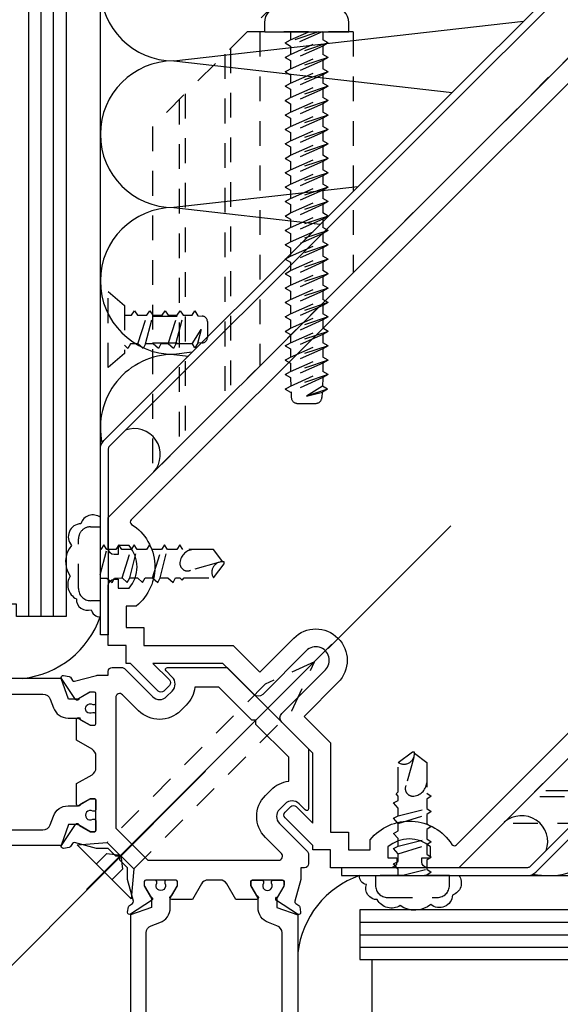
# Model space of a CAD drawing. Extents: x 0 to 138, y 0 to 87.
# Drawn here: x 18 to 21, y 27 to 32 of the extents above; entities that cross this region are included whole.
import ezdxf

# ---------------------------------------------------------------- set-up
doc = ezdxf.new("R2010")
doc.units = 0
doc.header["$LTSCALE"] = 0.5
doc.header["$MEASUREMENT"] = 0
doc.linetypes.add('CENTER', pattern=[2, 1.25, -0.25, 0.25, -0.25])
doc.linetypes.add('HIDDEN', pattern=[0.375, 0.25, -0.125])
doc.layers.get('0').update_dxf_attribs({"color": 4, "linetype": 'CONTINUOUS'})
doc.layers.add('CENTER', color=1, linetype='CENTER')

msp = doc.modelspace()

# ---------------------------------------------------------------- linework, layer by layer
for p, q in [((17.877841, 28.586249), (17.877841, 38.418566)), ((17.940341, 28.586249), (17.940341, 38.418566)), ((18.002841, 28.586249), (18.002841, 38.418566)), ((18.238341, 29.431519), (18.238341, 38.418566)), ((18.608561, 31.389732), (20.371992, 31.590022)), ((18.608561, 31.389732), (20.012269, 31.230299)), ((19.536677, 30.754707), (18.608561, 30.649292)), ((18.608561, 30.649292), (19.34735, 30.56538)), ((18.701362, 29.919392), (18.608561, 29.908852)), ((18.608561, 29.908852), (18.682432, 29.900462)), ((18.16883, 27.208971), (19.406266, 28.446408)), ((18.406417, 27.312209), (18.272067, 27.446559)), ((18.270441, 27.390202), (18.217408, 27.337169)), ((18.270441, 27.390202), (18.341364, 27.381505)), ((18.341364, 27.381505), (18.350061, 27.310582)), ((18.350061, 27.310582), (18.297028, 27.257549)), ((20.391377, 27.278483), (29.378424, 27.278483)), ((19.546108, 27.042983), (29.378424, 27.042983)), ((19.546108, 26.980483), (29.378424, 26.980483)), ((19.546108, 26.917983), (29.378424, 26.917983)), ((19.608108, 26.855483), (29.378424, 26.855483))]:
    msp.add_line(p, q)
at = {"linetype": 'HIDDEN'}
for p, q in [((20.728341, 33.286249), (18.501341, 31.059249)), ((18.501341, 29.309249), (22.151341, 32.959249)), ((19.513341, 31.536249), (18.978341, 31.536249)), ((19.043341, 31.536249), (19.043341, 29.851249)), ((19.337568, 31.536249), (19.170341, 31.479929)), ((19.357247, 31.536249), (19.196628, 31.464752)), ((19.196628, 31.495105), (19.289058, 31.536249)), ((19.196628, 31.536249), (19.196628, 31.495105)), ((19.360054, 31.536249), (19.360054, 31.495105)), ((19.513341, 31.536249), (19.513341, 30.321249)), ((18.895315, 31.453224), (18.895315, 29.703224)), ((19.170341, 31.479929), (19.196628, 31.495105)), ((19.386341, 31.479929), (19.170341, 31.407182)), ((19.170341, 31.479929), (19.196628, 31.464752)), ((19.196628, 31.422358), (19.360054, 31.495105)), ((19.360054, 31.464752), (19.196628, 31.392005)), ((19.196628, 31.464752), (19.196628, 31.422358)), ((19.386341, 31.479929), (19.360054, 31.495105)), ((19.386341, 31.479929), (19.360054, 31.464752)), ((19.360054, 31.464752), (19.360054, 31.422358)), ((18.866341, 31.424249), (18.866341, 29.674249)), ((19.170341, 31.407182), (19.196628, 31.422358)), ((19.386341, 31.407182), (19.170341, 31.334434)), ((19.170341, 31.407182), (19.196628, 31.392005)), ((19.196628, 31.349611), (19.360054, 31.422358)), ((19.386341, 31.407182), (19.360054, 31.422358)), ((19.386341, 31.407182), (19.360054, 31.392005)), ((19.360054, 31.392005), (19.196628, 31.319258)), ((19.196628, 31.392005), (19.196628, 31.349611)), ((19.360054, 31.392005), (19.360054, 31.349611)), ((19.170341, 31.334434), (19.196628, 31.349611)), ((19.386341, 31.334434), (19.170341, 31.261687)), ((19.170341, 31.334434), (19.196628, 31.319258)), ((19.196628, 31.276864), (19.360054, 31.349611)), ((19.360054, 31.319258), (19.196628, 31.246511)), ((19.196628, 31.319258), (19.196628, 31.276864)), ((19.386341, 31.334434), (19.360054, 31.349611)), ((19.386341, 31.334434), (19.360054, 31.319258)), ((19.360054, 31.319258), (19.360054, 31.276864)), ((19.170341, 31.261687), (19.196628, 31.276864)), ((19.386341, 31.261687), (19.170341, 31.18894)), ((19.170341, 31.261687), (19.196628, 31.246511)), ((19.196628, 31.204117), (19.360054, 31.276864)), ((19.386341, 31.261687), (19.360054, 31.276864)), ((19.386341, 31.261687), (19.360054, 31.246511)), ((18.666341, 31.224249), (18.666341, 29.474249)), ((19.170341, 31.18894), (19.196628, 31.204117)), ((19.360054, 31.246511), (19.196628, 31.173763)), ((19.196628, 31.246511), (19.196628, 31.204117)), ((19.196628, 31.13137), (19.360054, 31.204117)), ((19.360054, 31.246511), (19.360054, 31.204117)), ((19.386341, 31.18894), (19.360054, 31.204117)), ((18.636341, 31.194249), (18.636341, 29.444249)), ((19.386341, 31.18894), (19.170341, 31.116193)), ((19.170341, 31.18894), (19.196628, 31.173763)), ((19.360054, 31.173763), (19.196628, 31.101016)), ((19.196628, 31.173763), (19.196628, 31.13137)), ((19.196628, 31.173763), (19.196628, 31.170804)), ((19.386341, 31.18894), (19.360054, 31.173763)), ((19.360054, 31.173763), (19.360054, 31.13137)), ((19.360054, 31.173763), (19.360054, 31.170804)), ((20.269108, 27.541483), (23.919108, 31.191483)), ((19.170341, 31.116193), (19.196628, 31.13137)), ((19.386341, 31.116193), (19.170341, 31.043446)), ((19.170341, 31.116193), (19.196628, 31.101016)), ((19.196628, 31.058622), (19.360054, 31.13137)), ((19.386341, 31.116193), (19.360054, 31.13137)), ((19.386341, 31.116193), (19.360054, 31.101016)), ((18.501341, 31.059249), (18.501341, 29.309249)), ((19.170341, 31.043446), (19.196628, 31.058622)), ((19.360054, 31.101016), (19.196628, 31.028269)), ((19.196628, 31.101016), (19.196628, 31.058622)), ((19.196628, 30.985875), (19.360054, 31.058622)), ((19.360054, 31.101016), (19.360054, 31.058622)), ((19.386341, 31.043446), (19.360054, 31.058622)), ((19.386341, 31.043446), (19.170341, 30.970699)), ((19.170341, 31.043446), (19.196628, 31.028269)), ((19.360054, 31.028269), (19.196628, 30.955522)), ((19.196628, 31.028269), (19.196628, 30.985875)), ((19.386341, 31.043446), (19.360054, 31.028269)), ((19.360054, 31.028269), (19.360054, 30.985875)), ((19.170341, 30.970699), (19.196628, 30.985875)), ((19.386341, 30.970699), (19.170341, 30.897951)), ((19.170341, 30.970699), (19.196628, 30.955522)), ((19.196628, 30.913128), (19.360054, 30.985875)), ((19.360054, 30.955522), (19.196628, 30.882775)), ((19.196628, 30.955522), (19.196628, 30.913128)), ((19.386341, 30.970699), (19.360054, 30.985875)), ((19.386341, 30.970699), (19.360054, 30.955522)), ((19.360054, 30.955522), (19.360054, 30.913128)), ((19.170341, 30.897951), (19.196628, 30.913128)), ((19.196628, 30.840381), (19.360054, 30.913128)), ((19.386341, 30.897951), (19.360054, 30.913128)), ((19.386341, 30.897951), (19.170341, 30.825204)), ((19.170341, 30.897951), (19.196628, 30.882775)), ((19.360054, 30.882775), (19.196628, 30.810027)), ((19.196628, 30.882775), (19.196628, 30.840381)), ((19.196628, 30.882775), (19.196628, 30.879816)), ((19.386341, 30.897951), (19.360054, 30.882775)), ((19.360054, 30.882775), (19.360054, 30.840381)), ((19.170341, 30.825204), (19.196628, 30.840381)), ((19.386341, 30.825204), (19.170341, 30.752457)), ((19.170341, 30.825204), (19.196628, 30.810027)), ((19.196628, 30.767634), (19.360054, 30.840381)), ((19.360054, 30.810027), (19.196628, 30.73728)), ((19.196628, 30.810027), (19.196628, 30.767634)), ((19.386341, 30.825204), (19.360054, 30.840381)), ((19.386341, 30.825204), (19.360054, 30.810027)), ((19.360054, 30.810027), (19.360054, 30.767634)), ((19.170341, 30.752457), (19.196628, 30.767634)), ((19.196628, 30.694887), (19.360054, 30.767634)), ((19.386341, 30.752457), (19.360054, 30.767634)), ((19.386341, 30.752457), (19.170341, 30.67971)), ((19.170341, 30.752457), (19.196628, 30.73728)), ((19.360054, 30.73728), (19.196628, 30.664533)), ((19.196628, 30.73728), (19.196628, 30.694887)), ((19.386341, 30.752457), (19.360054, 30.73728)), ((19.360054, 30.73728), (19.360054, 30.694887)), ((19.170341, 30.67971), (19.196628, 30.694887)), ((19.386341, 30.67971), (19.170341, 30.606963)), ((19.170341, 30.67971), (19.196628, 30.664533)), ((19.196628, 30.622139), (19.360054, 30.694887)), ((19.360054, 30.664533), (19.196628, 30.591786)), ((19.196628, 30.664533), (19.196628, 30.622139)), ((19.386341, 30.67971), (19.360054, 30.694887)), ((19.386341, 30.67971), (19.360054, 30.664533)), ((19.360054, 30.664533), (19.360054, 30.622139)), ((19.170341, 30.606963), (19.196628, 30.622139)), ((19.386341, 30.606963), (19.170341, 30.534215)), ((19.170341, 30.606963), (19.196628, 30.591786)), ((19.196628, 30.549392), (19.360054, 30.622139)), ((19.386341, 30.606963), (19.360054, 30.622139)), ((19.386341, 30.606963), (19.360054, 30.591786)), ((19.360054, 30.591786), (19.196628, 30.519039)), ((19.196628, 30.591786), (19.196628, 30.588827)), ((19.196628, 30.591786), (19.196628, 30.549392)), ((19.360054, 30.591786), (19.360054, 30.549392)), ((19.170341, 30.534215), (19.196628, 30.549392)), ((19.386341, 30.534215), (19.170341, 30.461468)), ((19.170341, 30.534215), (19.196628, 30.519039)), ((19.196628, 30.476645), (19.360054, 30.549392)), ((19.360054, 30.519039), (19.196628, 30.446292)), ((19.196628, 30.519039), (19.196628, 30.476645)), ((19.386341, 30.534215), (19.360054, 30.549392)), ((19.386341, 30.534215), (19.360054, 30.519039)), ((19.360054, 30.519039), (19.360054, 30.476645)), ((19.170341, 30.461468), (19.196628, 30.476645)), ((19.386341, 30.461468), (19.170341, 30.388721)), ((19.170341, 30.461468), (19.196628, 30.446292)), ((19.196628, 30.403898), (19.360054, 30.476645)), ((19.386341, 30.461468), (19.360054, 30.476645)), ((19.386341, 30.461468), (19.360054, 30.446292)), ((19.360054, 30.446292), (19.196628, 30.373544)), ((19.196628, 30.446292), (19.196628, 30.403898)), ((19.360054, 30.446292), (19.360054, 30.403898)), ((19.170341, 30.388721), (19.196628, 30.403898)), ((19.386341, 30.388721), (19.170341, 30.315974)), ((19.170341, 30.388721), (19.196628, 30.373544)), ((19.196628, 30.331151), (19.360054, 30.403898)), ((19.360054, 30.373544), (19.196628, 30.300797)), ((19.196628, 30.373544), (19.196628, 30.370585)), ((19.196628, 30.373544), (19.196628, 30.331151)), ((19.386341, 30.388721), (19.360054, 30.403898)), ((19.386341, 30.388721), (19.360054, 30.373544)), ((19.360054, 30.373544), (19.360054, 30.370585)), ((19.360054, 30.373544), (19.360054, 30.331151)), ((19.170341, 30.315974), (19.196628, 30.331151)), ((19.386341, 30.315974), (19.170341, 30.243227)), ((19.170341, 30.315974), (19.196628, 30.300797)), ((19.196628, 30.258404), (19.360054, 30.331151)), ((19.386341, 30.315974), (19.360054, 30.331151)), ((19.386341, 30.315974), (19.360054, 30.300797)), ((19.170341, 30.243227), (19.196628, 30.258404)), ((19.196628, 30.300797), (19.196628, 30.258404)), ((19.360054, 30.300797), (19.196628, 30.22805)), ((19.196628, 30.185656), (19.360054, 30.258404)), ((19.360054, 30.300797), (19.360054, 30.258404)), ((19.386341, 30.243227), (19.360054, 30.258404)), ((19.386341, 30.243227), (19.170341, 30.17048)), ((19.170341, 30.243227), (19.196628, 30.22805)), ((19.360054, 30.22805), (19.196628, 30.155303)), ((19.196628, 30.22805), (19.196628, 30.185656)), ((19.386341, 30.243227), (19.360054, 30.22805)), ((19.360054, 30.22805), (19.360054, 30.185656)), ((19.170341, 30.17048), (19.196628, 30.185656)), ((19.386341, 30.17048), (19.170341, 30.097732)), ((19.170341, 30.17048), (19.196628, 30.155303)), ((19.196628, 30.112909), (19.360054, 30.185656)), ((19.386341, 30.17048), (19.360054, 30.185656)), ((19.386341, 30.17048), (19.360054, 30.155303)), ((19.170341, 30.097732), (19.196628, 30.112909)), ((19.360054, 30.155303), (19.196628, 30.082556)), ((19.196628, 30.155303), (19.196628, 30.112909)), ((19.196628, 30.040162), (19.360054, 30.112909)), ((19.360054, 30.155303), (19.360054, 30.112909)), ((19.386341, 30.097732), (19.360054, 30.112909)), ((18.428089, 29.962336), (18.472879, 30.10612)), ((18.466759, 29.962336), (18.50286, 30.10612)), ((18.501341, 30.102249), (18.626341, 30.102249)), ((18.581135, 29.962336), (18.625925, 30.10612)), ((18.619805, 29.962336), (18.655906, 30.10612)), ((19.386341, 30.097732), (19.170341, 30.024985)), ((19.170341, 30.097732), (19.196628, 30.082556)), ((19.360054, 30.082556), (19.196628, 30.009809)), ((19.196628, 30.082556), (19.196628, 30.079597)), ((19.196628, 30.082556), (19.196628, 30.040162)), ((19.386341, 30.097732), (19.360054, 30.082556)), ((19.360054, 30.082556), (19.360054, 30.040162)), ((18.700657, 29.962336), (18.746349, 30.034249)), ((18.746349, 30.034249), (18.728463, 29.96408)), ((19.170341, 30.024985), (19.196628, 30.040162)), ((19.386341, 30.024985), (19.170341, 29.952238)), ((19.170341, 30.024985), (19.196628, 30.009809)), ((19.196628, 29.967415), (19.360054, 30.040162)), ((19.360054, 30.009809), (19.196628, 29.937061)), ((19.196628, 30.009809), (19.196628, 29.967415)), ((19.386341, 30.024985), (19.360054, 30.040162)), ((19.386341, 30.024985), (19.360054, 30.009809)), ((19.360054, 30.009809), (19.360054, 29.967415)), ((18.501341, 29.966249), (18.626341, 29.966249)), ((19.170341, 29.952238), (19.196628, 29.967415)), ((19.196628, 29.894668), (19.360054, 29.967415)), ((19.386341, 29.952238), (19.360054, 29.967415)), ((19.386341, 29.952238), (19.170341, 29.879491)), ((19.170341, 29.952238), (19.196628, 29.937061)), ((19.360054, 29.937061), (19.196628, 29.864314)), ((19.196628, 29.937061), (19.196628, 29.894668)), ((19.386341, 29.952238), (19.360054, 29.937061)), ((19.360054, 29.937061), (19.360054, 29.894668)), ((19.170341, 29.879491), (19.196628, 29.894668)), ((19.386341, 29.879491), (19.170341, 29.806744)), ((19.170341, 29.879491), (19.196628, 29.864314)), ((19.196628, 29.82192), (19.360054, 29.894668)), ((19.360054, 29.864314), (19.196628, 29.791567)), ((19.196628, 29.864314), (19.196628, 29.82192)), ((19.386341, 29.879491), (19.360054, 29.894668)), ((19.386341, 29.879491), (19.360054, 29.864314)), ((19.360054, 29.864314), (19.360054, 29.82192)), ((19.170341, 29.806744), (19.196628, 29.82192)), ((19.196628, 29.749173), (19.360054, 29.82192)), ((19.386341, 29.806744), (19.360054, 29.82192)), ((19.386341, 29.806744), (19.170341, 29.733997)), ((19.170341, 29.806744), (19.196628, 29.791567)), ((19.360054, 29.791567), (19.196628, 29.71882)), ((19.196628, 29.791567), (19.196628, 29.788608)), ((19.196628, 29.788608), (19.198481, 29.749998)), ((19.360054, 29.788608), (19.35812, 29.748312)), ((19.386341, 29.806744), (19.360054, 29.791567)), ((19.360054, 29.791567), (19.360054, 29.788608)), ((19.170341, 29.733997), (19.196628, 29.749173)), ((19.170341, 29.733997), (19.196628, 29.71882)), ((19.199908, 29.72028), (19.201298, 29.69132)), ((19.35812, 29.748312), (19.278341, 29.697623)), ((19.384178, 29.733268), (19.278341, 29.697623)), ((19.278341, 29.697623), (19.35812, 29.717959)), ((19.356631, 29.717296), (19.355385, 29.69132)), ((19.384407, 29.733136), (19.35812, 29.748312)), ((19.384407, 29.733136), (19.35812, 29.717959)), ((19.232846, 29.661249), (19.323836, 29.661249)), ((18.189177, 29.038743), (18.238177, 29.038748)), ((18.238177, 29.038748), (18.238212, 28.665748)), ((18.128206, 28.726737), (18.128182, 28.977737)), ((18.2382, 28.79631), (18.270283, 28.924143)), ((18.255515, 28.947249), (18.240302, 28.92414)), ((18.270283, 28.924143), (18.255515, 28.947249)), ((18.316232, 28.924147), (18.270283, 28.924143)), ((18.331445, 28.947256), (18.316232, 28.924147)), ((18.346213, 28.92415), (18.331445, 28.947256)), ((18.393348, 28.924154), (18.346213, 28.92415)), ((18.348572, 28.780366), (18.393348, 28.924154)), ((18.387241, 28.78037), (18.423329, 28.924157)), ((18.408561, 28.947264), (18.393348, 28.924154)), ((18.423329, 28.924157), (18.408561, 28.947264)), ((18.470464, 28.924161), (18.423329, 28.924157)), ((18.485677, 28.947271), (18.470464, 28.924161)), ((18.500445, 28.924164), (18.485677, 28.947271)), ((18.546394, 28.924169), (18.500445, 28.924164)), ((18.501618, 28.780381), (18.546394, 28.924169)), ((18.540287, 28.780384), (18.576375, 28.924172)), ((18.561607, 28.947278), (18.546394, 28.924169)), ((18.576375, 28.924172), (18.561607, 28.947278)), ((18.62408, 28.924176), (18.576375, 28.924172)), ((18.639293, 28.947286), (18.62408, 28.924176)), ((18.654061, 28.924179), (18.639293, 28.947286)), ((18.808798, 28.924193), (18.654061, 28.924179)), ((18.855781, 28.862103), (18.808798, 28.924193)), ((18.834835, 28.858716), (18.69312, 28.819114)), ((18.808812, 28.78041), (18.863194, 28.852307)), ((18.863194, 28.852307), (18.863193, 28.861279)), ((18.238201, 28.780356), (18.271455, 28.780359)), ((18.271455, 28.780359), (18.297278, 28.757253)), ((18.297278, 28.757253), (18.310125, 28.780363)), ((18.310125, 28.780363), (18.348572, 28.780366)), ((18.348572, 28.780366), (18.374394, 28.757261)), ((18.374394, 28.757261), (18.387241, 28.78037)), ((18.387241, 28.78037), (18.425688, 28.780373)), ((18.425688, 28.780373), (18.45151, 28.757268)), ((18.45151, 28.757268), (18.464358, 28.780377)), ((18.464358, 28.780377), (18.501618, 28.780381)), ((18.501618, 28.780381), (18.52744, 28.757275)), ((18.52744, 28.757275), (18.540287, 28.780384)), ((18.540287, 28.780384), (18.579304, 28.780388)), ((18.579304, 28.780388), (18.605126, 28.757282)), ((18.605126, 28.757282), (18.617974, 28.780392)), ((18.617974, 28.780392), (18.639309, 28.780394)), ((18.639309, 28.780394), (18.65145, 28.769531)), ((18.65145, 28.769531), (18.66042, 28.780396)), ((18.66042, 28.780396), (18.808812, 28.78041)), ((18.238212, 28.665748), (18.189212, 28.665743)), ((19.740216, 27.849093), (19.812108, 27.903483)), ((19.81852, 27.875124), (19.778931, 27.733405)), ((19.812108, 27.903483), (19.82108, 27.903483)), ((19.821906, 27.89607), (19.884, 27.849093)), ((19.740216, 27.700701), (19.740216, 27.849093)), ((19.884, 27.849093), (19.884, 27.694356)), ((19.729352, 27.69173), (19.740216, 27.700701)), ((19.740216, 27.679591), (19.729352, 27.69173)), ((19.740216, 27.658255), (19.740216, 27.679591)), ((19.884, 27.694356), (19.907108, 27.679591)), ((19.907108, 27.679591), (19.884, 27.664375)), ((22.154108, 27.676483), (20.404108, 27.676483)), ((22.184108, 27.706483), (20.434108, 27.706483)), ((19.717108, 27.645405), (19.740216, 27.658255)), ((19.740216, 27.619585), (19.717108, 27.645405)), ((19.884, 27.664375), (19.884, 27.61667)), ((19.717108, 27.567719), (19.740216, 27.580569)), ((19.740216, 27.580569), (19.740216, 27.619585)), ((19.740216, 27.580569), (19.884, 27.61667)), ((19.740216, 27.541899), (19.884, 27.586689)), ((19.884, 27.61667), (19.907108, 27.601904)), ((19.907108, 27.601904), (19.884, 27.586689)), ((19.884, 27.586689), (19.884, 27.54074)), ((19.740216, 27.541899), (19.717108, 27.567719)), ((19.740216, 27.504639), (19.740216, 27.541899)), ((19.884, 27.54074), (19.907108, 27.525975)), ((19.907108, 27.525975), (19.884, 27.510759)), ((22.019108, 27.541483), (20.269108, 27.541483)), ((19.717108, 27.491789), (19.740216, 27.504639)), ((19.740216, 27.465969), (19.717108, 27.491789)), ((19.884, 27.510759), (19.884, 27.463624)), ((19.717108, 27.414673), (19.740216, 27.427523)), ((19.740216, 27.427523), (19.740216, 27.465969)), ((19.740216, 27.427523), (19.884, 27.463624)), ((19.740216, 27.388853), (19.884, 27.433643)), ((19.884, 27.463624), (19.907108, 27.448858)), ((19.907108, 27.448858), (19.884, 27.433643)), ((19.884, 27.433643), (19.884, 27.386508)), ((19.740216, 27.388853), (19.717108, 27.414673)), ((19.740216, 27.350407), (19.740216, 27.388853)), ((19.884, 27.386508), (19.907108, 27.371742)), ((19.717108, 27.337557), (19.740216, 27.350407)), ((19.740216, 27.311737), (19.717108, 27.337557)), ((19.907108, 27.371742), (19.884, 27.356527)), ((19.884, 27.356527), (19.884, 27.310578)), ((19.625608, 27.278483), (19.625608, 27.229483)), ((19.998608, 27.278483), (19.625608, 27.278483)), ((19.740216, 27.278483), (19.740216, 27.311737)), ((19.756171, 27.278483), (19.884, 27.310578)), ((19.884, 27.310578), (19.907108, 27.295812)), ((19.907108, 27.295812), (19.884, 27.280597)), ((19.998608, 27.229483), (19.998608, 27.278483)), ((19.686608, 27.168483), (19.937608, 27.168483))]:
    msp.add_line(p, q, dxfattribs=at)
for points in [[(18.065341, 38.418566), (18.065341, 28.586249), (17.815341, 28.586249), (17.815341, 28.648249), (17.190341, 28.648249), (17.190341, 28.586249), (16.940341, 28.586249), (16.940341, 28.648249), (16.315341, 28.648249), (16.315341, 28.586249), (16.065341, 28.586249), (16.065341, 38.418566)], [(18.406417, 27.312209), (18.393336, 27.161241), (18.1211, 27.433477), (18.272067, 27.446559)], [(29.378424, 27.105483), (19.546108, 27.105483), (19.546108, 26.855483), (19.608108, 26.855483), (19.608108, 26.230483), (19.546108, 26.230483), (19.546108, 25.980483), (19.608108, 25.980483), (19.608108, 25.355483), (19.546108, 25.355483), (19.546108, 25.105483), (29.378424, 25.105483)]]:
    msp.add_lwpolyline(points)
for points in [[(22.278341, 38.416441), (22.278341, 33.464656, -0.19891237), (22.260768, 33.422229), (18.284199, 29.445661, 0.19891237), (18.278341, 29.431519), (18.278341, 28.494019), (18.238341, 28.494019), (18.238341, 29.431519, -0.19891237), (18.255915, 29.473945), (22.232483, 33.450514, 0.19891237), (22.238341, 33.464656), (22.238341, 38.376446)], [(24.049037, 31.321411), (20.046108, 27.318483), (19.888608, 27.318483, -0.41421356), (19.858608, 27.348483), (19.858608, 27.368483), (19.903608, 27.368483), (19.903608, 27.423657, 0.37046625), (19.688608, 27.423657), (19.688608, 27.368483), (19.733608, 27.368483), (19.733608, 27.348483, -0.41421356), (19.703608, 27.318483), (19.399641, 27.318483), (19.399641, 27.408483), (19.309641, 27.408483), (19.309641, 27.430312), (19.169755, 27.570198, -0.41421356), (19.169755, 27.598483), (19.19804, 27.626767, -0.41421356), (19.226324, 27.626767), (19.309641, 27.54345), (19.309641, 27.896758), (19.153133, 28.053267, -0.41421356), (19.153133, 28.097107), (19.373043, 28.317018, 1), (19.276876, 28.413184), (19.056966, 28.193274, -0.41421356), (19.013125, 28.193274), (18.856617, 28.349782), (18.503308, 28.349782), (18.586625, 28.266465, -0.41421356), (18.586625, 28.238181), (18.558341, 28.209897, -0.41421356), (18.530057, 28.209897), (18.390171, 28.349782), (18.368341, 28.349782), (18.368341, 28.439782), (18.278341, 28.439782), (18.278341, 28.743749, -0.41421356), (18.308341, 28.773749), (18.328341, 28.773749), (18.328341, 28.728749), (18.383516, 28.728749, 0.37046625), (18.383516, 28.943749), (18.328341, 28.943749), (18.328341, 28.898749), (18.308341, 28.898749, -0.41421356), (18.278341, 28.928749), (18.278341, 29.086249), (22.28127, 33.089178, -0.66817864)], [(24.049037, 31.321411), (20.046108, 27.318483), (19.888608, 27.318483, -0.41421356), (19.858608, 27.348483), (19.858608, 27.368483), (19.903608, 27.368483), (19.903608, 27.423657, 0.37046625), (19.688608, 27.423657), (19.688608, 27.368483), (19.733608, 27.368483), (19.733608, 27.348483, -0.41421356), (19.703608, 27.318483), (19.399641, 27.318483), (19.399641, 27.408483), (19.309641, 27.408483), (19.309641, 27.430312), (19.169755, 27.570198, -0.41421356), (19.169755, 27.598483), (19.19804, 27.626767, -0.41421356), (19.226324, 27.626767), (19.309641, 27.54345), (19.309641, 27.896758), (19.153133, 28.053267, -0.41421356), (19.153133, 28.097107), (19.373043, 28.317018, 1), (19.276876, 28.413184), (19.056966, 28.193274, -0.41421356), (19.013125, 28.193274), (18.856617, 28.349782), (18.503308, 28.349782), (18.586625, 28.266465, -0.41421356), (18.586625, 28.238181), (18.558341, 28.209897, -0.41421356), (18.530057, 28.209897), (18.390171, 28.349782), (18.368341, 28.349782), (18.368341, 28.439782), (18.278341, 28.439782), (18.278341, 28.743749, -0.41421356), (18.308341, 28.773749), (18.328341, 28.773749), (18.328341, 28.728749), (18.383516, 28.728749, 0.37046625), (18.383516, 28.943749), (18.328341, 28.943749), (18.328341, 28.898749), (18.308341, 28.898749, -0.41421356), (18.278341, 28.928749), (18.278341, 29.086249), (22.28127, 33.089178, -0.66817864)], [(22.208341, 32.88897), (18.393499, 29.074128, 0.47871888), (18.396008, 29.050895, -0.50999757), (18.419644, 28.638749), (18.368341, 28.638749), (18.368341, 28.529782), (18.458341, 28.529782), (18.458341, 28.439782), (18.908038, 28.439782), (19.042117, 28.305704), (19.213237, 28.476824, -1), (19.436682, 28.253378), (19.265563, 28.082258), (19.399641, 27.94818), (19.399641, 27.498483), (19.489641, 27.498483), (19.489641, 27.408483), (19.598608, 27.408483), (19.598608, 27.459786, -0.50999757), (20.010754, 27.436149, 0.47871888), (20.033987, 27.433641), (23.848829, 31.248483)], [(22.208341, 32.88897), (18.393499, 29.074128, 0.47871888), (18.396008, 29.050895, -0.50999757), (18.419644, 28.638749), (18.368341, 28.638749), (18.368341, 28.529782), (18.458341, 28.529782), (18.458341, 28.439782), (18.908038, 28.439782), (19.042117, 28.305704), (19.213237, 28.476824, -1), (19.436682, 28.253378), (19.265563, 28.082258), (19.399641, 27.94818), (19.399641, 27.498483), (19.489641, 27.498483), (19.489641, 27.408483), (19.598608, 27.408483), (19.598608, 27.459786, -0.50999757), (20.010754, 27.436149, 0.47871888), (20.033987, 27.433641), (23.848829, 31.248483)], [(29.3763, 31.318483), (24.424514, 31.318483, 0.19891237), (24.382088, 31.300909), (20.405519, 27.32434, -0.19891237), (20.391377, 27.318483), (19.453877, 27.318483), (19.453877, 27.278483), (20.391377, 27.278483, 0.19891237), (20.433804, 27.296056), (24.410372, 31.272625, -0.19891237), (24.424514, 31.278483), (29.336305, 31.278483)], [(18.238172, 29.086611, 0.51272685), (18.14042, 29.054352, 0.63102645), (18.093137, 28.944799, 0.34298859), (18.086846, 28.790415, 0.435353), (18.117335, 28.674893, 0.52700704), (18.192821, 28.620334, 0.39755607), (18.23822, 28.585098, 0.77005551)], [(17.391841, 28.194749), (17.948986, 28.194749, -0.31529879), (17.985634, 28.169088), (18.001416, 28.12573, 0.31529879), (18.075651, 28.073749), (18.121772, 28.073749, -0.1316525), (18.127772, 28.072142), (18.185485, 28.038821, 0.1316525), (18.189485, 28.037749), (18.208341, 28.037749, 0.41421356), (18.216341, 28.045749), (18.216341, 28.092749, 0.41421356), (18.208341, 28.100749), (18.199821, 28.100749, -1.77951141), (18.199821, 28.141749), (18.208341, 28.141749, 0.41421356), (18.216341, 28.149749), (18.216341, 28.196749, 0.41421356), (18.208341, 28.204749), (18.189485, 28.204749, 0.1316525), (18.185485, 28.203678), (18.127772, 28.170357, -0.1316525), (18.121772, 28.168749), (18.078341, 28.168749), (18.040124, 28.273749), (16.463558, 28.273749)], [(19.07076, 27.471203, -0.41421356), (19.07076, 27.683335), (19.099045, 27.71162, -0.17041096), (19.188608, 27.754643), (19.188608, 27.87637), (19.023025, 28.041953), (19.023025, 28.063166), (19.001812, 28.063166), (18.836229, 28.228749), (18.714502, 28.228749, -0.17041096), (18.671478, 28.139186), (18.643194, 28.110902, -0.41421356), (18.431062, 28.110902), (18.350483, 28.19148, 0.66817864), (18.316341, 28.177338), (18.316341, 27.518171), (18.478029, 27.356483), (19.137197, 27.356483, 0.66817864), (19.151339, 27.390625), (19.07076, 27.471203)], [(17.391841, 27.509749), (17.948986, 27.509749, 0.31529879), (17.985634, 27.535411), (18.001416, 27.578769, -0.31529879), (18.075651, 27.630749), (18.121772, 27.630749, 0.1316525), (18.127772, 27.632357), (18.185485, 27.665678, -0.1316525), (18.189485, 27.666749), (18.208341, 27.666749, -0.41421356), (18.216341, 27.658749), (18.216341, 27.611749, -0.41421356), (18.208341, 27.603749), (18.199821, 27.603749, 1.77951141), (18.199821, 27.562749), (18.208341, 27.562749, -0.41421356), (18.216341, 27.554749), (18.216341, 27.507749, -0.41421356), (18.208341, 27.499749), (18.189485, 27.499749, -0.1316525), (18.185485, 27.500821), (18.127772, 27.534142, 0.1316525), (18.121772, 27.535749), (18.078341, 27.535749), (18.040124, 27.430749), (16.463558, 27.430749)], [(20.046471, 27.278483, -0.51272685), (20.014222, 27.180727, -0.63102645), (19.904673, 27.133434, -0.34298859), (19.75029, 27.127128, -0.435353), (19.634765, 27.157606, -0.52700704), (19.580199, 27.233087, -0.39755607), (19.544959, 27.278483, -0.77005551)], [(18.469608, 26.431983), (18.469608, 26.989128, -0.31529879), (18.495269, 27.025776), (18.538628, 27.041557, 0.31529879), (18.590608, 27.115793), (18.590608, 27.161913, -0.1316525), (18.592216, 27.167913), (18.625536, 27.225626, 0.1316525), (18.626608, 27.229626), (18.626608, 27.248483, 0.41421356), (18.618608, 27.256483), (18.571608, 27.256483, 0.41421356), (18.563608, 27.248483), (18.563608, 27.239962, -1.77951141), (18.522608, 27.239962), (18.522608, 27.248483, 0.41421356), (18.514608, 27.256483), (18.467608, 27.256483, 0.41421356), (18.459608, 27.248483), (18.459608, 27.229626, 0.1316525), (18.46068, 27.225626), (18.494, 27.167913, -0.1316525), (18.495608, 27.161913), (18.495608, 27.118483), (18.390608, 27.080266), (18.390608, 25.503699)], [(19.154608, 26.431983), (19.154608, 26.989128, 0.31529879), (19.128947, 27.025776), (19.085588, 27.041557, -0.31529879), (19.033608, 27.115793), (19.033608, 27.161913, 0.1316525), (19.032, 27.167913), (18.99868, 27.225626, -0.1316525), (18.997608, 27.229626), (18.997608, 27.248483, -0.41421356), (19.005608, 27.256483), (19.052608, 27.256483, -0.41421356), (19.060608, 27.248483), (19.060608, 27.239962, 1.77951141), (19.101608, 27.239962), (19.101608, 27.248483, -0.41421356), (19.109608, 27.256483), (19.156608, 27.256483, -0.41421356), (19.164608, 27.248483), (19.164608, 27.229626, -0.1316525), (19.163536, 27.225626), (19.130216, 27.167913, 0.1316525), (19.128608, 27.161913), (19.128608, 27.118483), (19.233608, 27.080266), (19.233608, 25.503699)]]:
    msp.add_lwpolyline(points, format="xyb")
for points in [[(19.490841, 31.583249, 0.41421356), (19.412841, 31.661249), (19.143841, 31.661249, 0.41421356), (19.065841, 31.583249), (19.065841, 31.536249), (19.490841, 31.536249)], [(18.702818, 27.158483), (18.598608, 27.158483, -1.01434657), (18.598893, 27.178478), (18.626608, 27.226483), (18.626608, 27.246483, 0.41421356), (18.616608, 27.256483), (18.467608, 27.256483, 0.41421356), (18.459608, 27.248483), (18.459608, 27.226483), (18.490955, 27.172187, -0.75309074), (18.496789, 27.153872), (18.391228, 27.083472, -0.66000473), (18.375832, 27.093528), (18.380636, 27.120771, -0.20481584), (18.384935, 27.127354), (18.400906, 27.138005, 0.32154625), (18.405016, 27.148913), (18.37546, 27.25922, -0.06554346), (18.374608, 27.26569), (18.374608, 27.318483), (18.337081, 27.356009), (18.337081, 27.377223), (18.315868, 27.377223), (18.278341, 27.414749), (18.225549, 27.414749, -0.06554346), (18.219078, 27.415601), (18.108772, 27.445158, 0.32154625), (18.097864, 27.441047), (18.087213, 27.425077, -0.20481584), (18.08063, 27.420777), (18.053386, 27.415973, -0.66000473), (18.04333, 27.43137), (18.11373, 27.53693, -0.75309074), (18.132046, 27.531097), (18.186341, 27.499749), (18.208341, 27.499749, 0.41421356), (18.216341, 27.507749), (18.216341, 27.656749, 0.41421356), (18.206341, 27.666749), (18.186341, 27.666749), (18.138337, 27.639034, -1.01434657), (18.118341, 27.638749), (18.118341, 27.74296), (18.196341, 27.787993, 0.26794919), (18.216341, 27.822634), (18.216341, 27.881865, 0.26794919), (18.196341, 27.916506), (18.118341, 27.961539), (18.118341, 28.065749, -1.01434657), (18.138337, 28.065465), (18.186341, 28.037749), (18.206341, 28.037749, 0.41421356), (18.216341, 28.047749), (18.216341, 28.196749, 0.41421356), (18.208341, 28.204749), (18.186341, 28.204749), (18.132046, 28.173402, -0.75309074), (18.11373, 28.167569), (18.04333, 28.273129, -0.66000473), (18.053386, 28.288526), (18.08063, 28.283722, -0.20481584), (18.087213, 28.279422), (18.097864, 28.263452, 0.32154625), (18.108772, 28.259341), (18.219078, 28.288898, -0.06554346), (18.225549, 28.289749), (18.278341, 28.289749), (18.278341, 28.308749, -0.41421356), (18.298341, 28.328749), (18.346351, 28.328749, -0.19891237), (18.360493, 28.322892), (18.501773, 28.181612, 0.41421356), (18.572483, 28.181612), (18.600768, 28.209897, 0.41421356), (18.600768, 28.280607), (18.569696, 28.311678, -0.66817864), (18.576768, 28.328749), (18.87765, 28.328749), (19.288608, 27.917791), (19.288608, 27.616909, -0.66817864), (19.271537, 27.609838), (19.240466, 27.640909, 0.41421356), (19.169755, 27.640909), (19.141471, 27.612625, 0.41421356), (19.141471, 27.541914), (19.28275, 27.400635, -0.19891237), (19.288608, 27.386493), (19.288608, 27.338483, -0.41421356), (19.268608, 27.318483), (19.249608, 27.318483), (19.249608, 27.26569, -0.06554346), (19.248756, 27.25922), (19.2192, 27.148913, 0.32154625), (19.22331, 27.138005), (19.239281, 27.127354, -0.20481584), (19.243581, 27.120771), (19.248384, 27.093528, -0.66000473), (19.232988, 27.083472), (19.127427, 27.153872, -0.75309074), (19.133261, 27.172187), (19.164608, 27.226483), (19.164608, 27.248483, 0.41421356), (19.156608, 27.256483), (19.007608, 27.256483, 0.41421356), (18.997608, 27.246483), (18.997608, 27.226483), (19.025323, 27.178478, -1.01434657), (19.025608, 27.158483), (18.921398, 27.158483), (18.876365, 27.236483, 0.26794919), (18.841724, 27.256483), (18.782493, 27.256483, 0.26794919), (18.747852, 27.236483)]]:
    msp.add_lwpolyline(points, format="xyb", close=True)
msp.add_lwpolyline([(18.278341, 30.226567), (18.359439, 30.15607), (18.359439, 29.912429), (18.278341, 29.841932)], close=True, dxfattribs=at)
msp.add_lwpolyline([(18.359439, 30.10612), (18.395762, 30.10612), (18.410978, 30.129228), (18.425743, 30.10612), (18.472879, 30.10612), (18.488094, 30.129228), (18.50286, 30.10612), (18.549995, 30.10612), (18.56521, 30.129228), (18.579976, 30.10612), (18.625925, 30.10612), (18.64114, 30.129228), (18.655906, 30.10612), (18.701008, 30.10612), (18.714357, 30.12924), (18.729455, 30.103089), (18.751893, 30.102012, -0.40023423), (18.778341, 30.074264), (18.778341, 29.994235, -0.40023423), (18.751893, 29.966487), (18.729224, 29.965398), (18.715114, 29.94096), (18.702773, 29.962336), (18.619805, 29.962336), (18.606955, 29.939228), (18.581135, 29.962336), (18.543875, 29.962336), (18.531025, 29.939228), (18.505205, 29.962336), (18.466759, 29.962336), (18.453909, 29.939228), (18.428089, 29.962336), (18.389642, 29.962336), (18.376793, 29.939228), (18.359439, 29.954759)], format="xyb", dxfattribs=at)
msp.add_lwpolyline([(18.406417, 27.312209), (19.204034, 28.109825), (19.317878, 28.358019), (19.069683, 28.244175), (18.272067, 27.446559)], dxfattribs=at)
for centre, radius, start, end in [((18.608561, 31.759952), 0.37022, 90, 270), ((18.608561, 31.019512), 0.37022, 90, 270), ((18.608561, 30.279072), 0.37022, 90, 270), ((18.608561, 29.538632), 0.37022, 90, 192.005895), ((18.409633, 29.402878), 0.131266, 318.266927, 109.979159), ((17.795022, 28.740257), 0.469573, 276.508724, 340.705367), ((20.498491, 27.648702), 0.37022, 257.994105, 0), ((20.362736, 27.449774), 0.131266, 340.020841, 131.733073), ((19.700159, 26.835299), 0.469573, 109.300044, 173.496687)]:
    msp.add_arc(centre, radius, start, end)
for centre, radius, start, end in [((19.232846, 29.692834), 0.031585, 182.748088, 270), ((19.323836, 29.692834), 0.031585, 270, 357.251912), ((18.189182, 28.977743), 0.061, 90.005411, 180.005411), ((18.712963, 28.850862), 0.073675, 95.613777, 178.893171), ((18.677991, 28.854811), 0.038771, 183.735417, 292.966632), ((18.853624, 28.808994), 0.053153, 79.628041, 212.532781), ((18.189206, 28.726743), 0.061, 180.005411, 270.005411), ((19.768797, 27.893908), 0.053153, 237.47263, 10.37737), ((19.81463, 27.71828), 0.038771, 157.038779, 266.269994), ((19.810678, 27.753251), 0.073675, 271.11224, 354.391634), ((19.686608, 27.229483), 0.061, 180, 270), ((19.937608, 27.229483), 0.061, 270, 0)]:
    msp.add_arc(centre, radius, start, end, dxfattribs=at)
at = {"layer": 'CENTER', "linetype": 'CENTER', "ltscale": 7}
msp.add_line((10.732233, 19.755483), (21.724016, 30.764157), dxfattribs=at)

doc.saveas('drawing.dxf')
